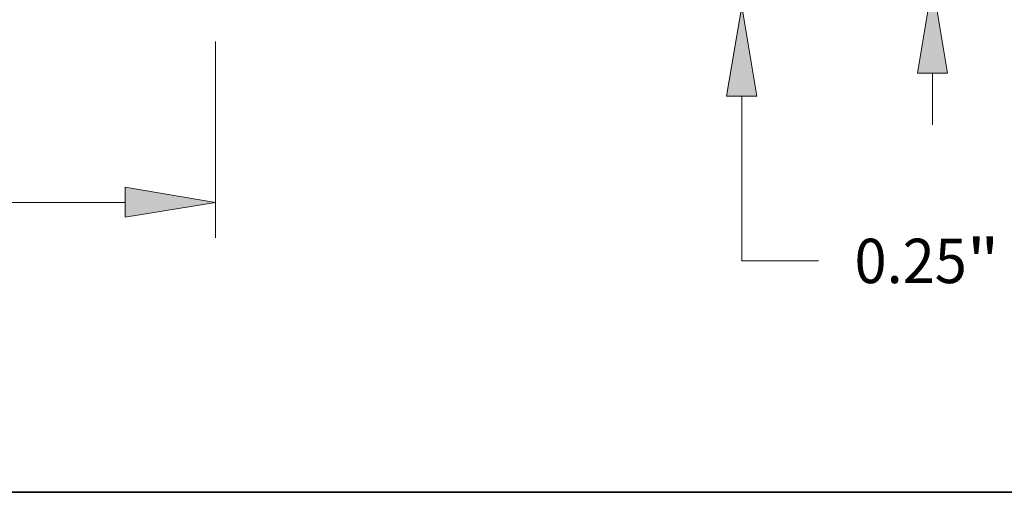
# Model space of a CAD drawing. Extents: x 0 to 10.8, y 0 to 8.3.
# Drawn here: x 4.3 to 6.5, y 0.2 to 1.3 of the extents above; entities that cross this region are included whole.
import ezdxf
from ezdxf.enums import TextEntityAlignment as Align

# ---------------------------------------------------------------- set-up
doc = ezdxf.new("R2010")
doc.units = 0
doc.header["$MEASUREMENT"] = 0
doc.layers.get('0').update_dxf_attribs({"lineweight": 13})
doc.layers.add('1', color=7, linetype='Continuous', lineweight=13)
doc.styles.get("Standard").update_dxf_attribs({"font": 'isocp.shx'})

# ---------------------------------------------------------------- blocks, each defined once
blk = doc.blocks.new('BLOCK20')
at = {"color": 7, "lineweight": 13, "ltscale": 0.014004}
blk.add_line((12.057, 1.225), (12.057, 1.785), dxfattribs=at)
at = {"color": 7, "lineweight": 13, "ltscale": 0.03937}
for p, q in [((10.384, 0.25), (12.44, 0.25)), ((6.759, 0), (12.44, 0)), ((12.057, -2.755), (12.057, -0.975)), ((12.057, -2.755), (12.885, -2.755))]:
    blk.add_line(p, q, dxfattribs=at)
for points in [[(11.894, 1.225), (12.057, 0.25), (12.219, 1.225)], [(12.219, -0.975), (12.057, 0), (11.894, -0.975)]]:
    blk.add_lwpolyline(points, close=True, dxfattribs=at)
for points in [[(11.894, 1.225), (12.057, 0.25), (11.894, 1.225), (12.219, 1.225)], [(12.219, -0.975), (12.057, 0), (12.219, -0.975), (11.894, -0.975)]]:
    blk.add_solid(points, dxfattribs=at)
for s, height, p, p2 in [('0.25', 0.4796, (13.275, -2.995), (14.488, -2.995)), ('"', 0.48, (14.488, -2.995), (14.839, -2.995))]:
    blk.add_text(s, height=height, dxfattribs=at).set_placement(p, p2, align=Align.FIT)
blk = doc.blocks.new('BLOCK21')
at = {"color": 7, "lineweight": 13, "ltscale": 0.03937}
for p, q in [((6.375, -0.384), (6.375, -2.505)), ((1.829, -2.122), (5.4, -2.122))]:
    blk.add_line(p, q, dxfattribs=at)
blk.add_lwpolyline([(5.4, -2.284), (6.375, -2.122), (5.4, -1.959)], close=True, dxfattribs=at)
blk.add_solid([(5.4, -2.284), (6.375, -2.122), (5.4, -2.284), (5.4, -1.959)], dxfattribs=at)
blk = doc.blocks.new('BLOCK23')
at = {"color": 7, "lineweight": 13, "ltscale": 0.014004}
for p, q in [((14.116, 3.725), (14.116, 4.285)), ((14.116, -1.285), (14.116, -0.725))]:
    blk.add_line(p, q, dxfattribs=at)
at = {"color": 7, "lineweight": 13, "ltscale": 0.03937}
for p, q in [((10.384, 2.75), (14.5, 2.75)), ((10.384, 0.25), (14.5, 0.25))]:
    blk.add_line(p, q, dxfattribs=at)
for points in [[(13.954, 3.725), (14.116, 2.75), (14.279, 3.725)], [(14.279, -0.725), (14.116, 0.25), (13.954, -0.725)]]:
    blk.add_lwpolyline(points, close=True, dxfattribs=at)
for points in [[(13.954, 3.725), (14.116, 2.75), (13.954, 3.725), (14.279, 3.725)], [(14.279, -0.725), (14.116, 0.25), (14.279, -0.725), (13.954, -0.725)]]:
    blk.add_solid(points, dxfattribs=at)
for s, height, p, p2 in [('2.5', 0.4796, (13.507, 1.26), (14.374, 1.26)), ('"', 0.48, (14.374, 1.26), (14.725, 1.26))]:
    blk.add_text(s, height=height, dxfattribs=at).set_placement(p, p2, align=Align.FIT)

msp = doc.modelspace()

# ---------------------------------------------------------------- linework, layer by layer
at = {"layer": '1', "color": 7, "lineweight": 35, "ltscale": 0.03937}
msp.add_line((0.25, 0.25), (10.75, 0.25), dxfattribs=at)

# ---------------------------------------------------------------- block references
at = {"lineweight": 0, "xscale": 0.2052301635364292, "yscale": 0.2052301635364292, "zscale": 0.2052301635364292}
for name in ['BLOCK23', 'BLOCK20', 'BLOCK21']:
    msp.add_blockref(name, (3.4603, 1.3288), dxfattribs=at)

doc.saveas('drawing.dxf')
